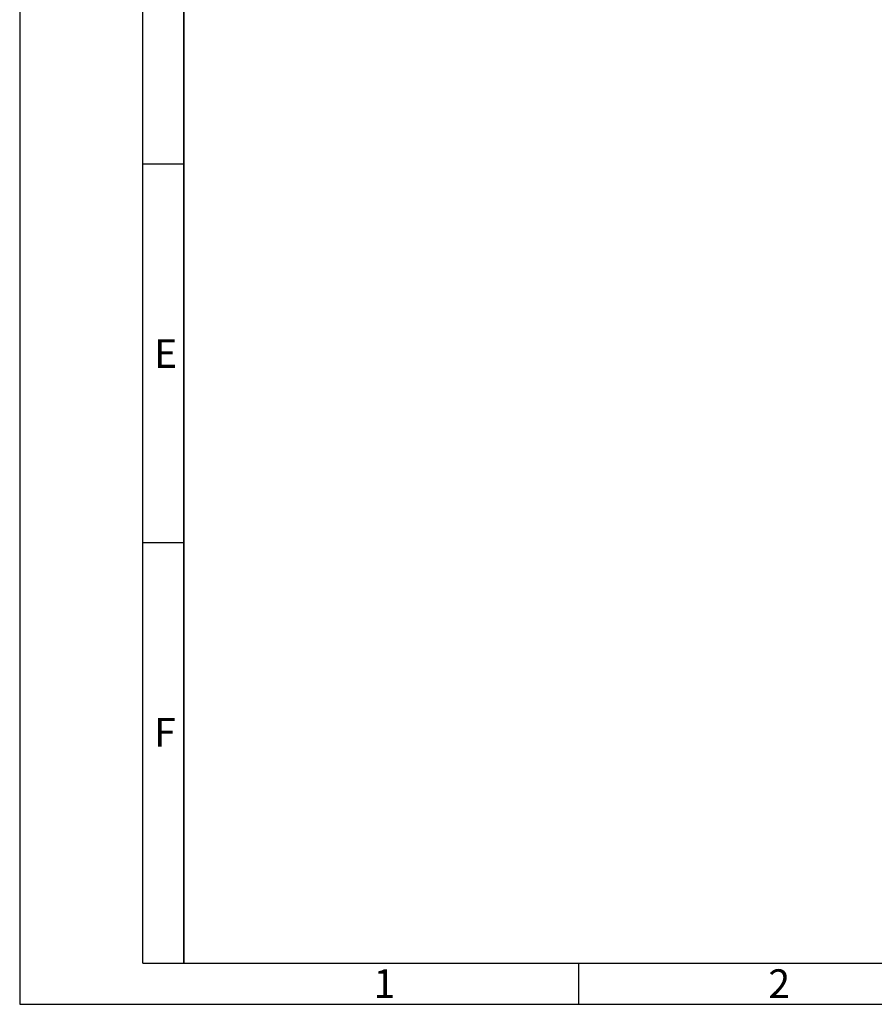
# Model space of a CAD drawing. Units: millimetres. Extents: x 0 to 420, y 0 to 297.
# Drawn here: x 0 to 104, y 0 to 120 of the extents above; entities that cross this region are included whole.
import ezdxf

# ---------------------------------------------------------------- set-up
doc = ezdxf.new("R2010")
doc.units = ezdxf.units.MM
doc.header["$LTSCALE"] = 23.1
doc.layers.add('IBT-P71-RA_40-984-040DXF_FORMAT', color=7, linetype='CONTINUOUS')
doc.styles.add('TEXTSTYLE_3', font='txt', dxfattribs={"width": 0.785714})
doc.styles.add('TEXTSTYLE_7', font='txt', dxfattribs={"width": 0.857143})

msp = doc.modelspace()

# ---------------------------------------------------------------- linework, layer by layer
at = {"layer": 'IBT-P71-RA_40-984-040DXF_FORMAT', "color": 2, "linetype": 'Continuous'}
for p, q in [((0, 297), (0, 0)), ((19.9999, 5), (19.9999, 292.1252)), ((20.0052, 102.4032), (15.0052, 102.4032)), ((20.0052, 56.2432), (15.0052, 56.2432)), ((68.1095, 4.9999), (68.1095, -0.0001)), ((0, 0), (420, 0))]:
    msp.add_line(p, q, dxfattribs=at)
at = {"layer": 'IBT-P71-RA_40-984-040DXF_FORMAT', "color": 7, "linetype": 'Continuous'}
for p, q in [((14.9999, 5), (14.9999, 292)), ((20, 292), (20, 5)), ((14.9999, 5), (415, 5))]:
    msp.add_line(p, q, dxfattribs=at)

# ---------------------------------------------------------------- texts
at = {"layer": 'IBT-P71-RA_40-984-040DXF_FORMAT', "color": 5, "linetype": 'Continuous', "char_height": 3.493164, "attachment_point": 1, "line_spacing_factor": 0.9}
for s, insert, width, style in [('\\Q0.000018724;E', (16.3852, 81.0664), 3.742676, 'TEXTSTYLE_3'), ('\\Q0.000018724;F', (16.3852, 34.8964), 3.742676, 'TEXTSTYLE_7'), ('\\Q0.000018724;1', (43.1095, 4.263), 2.994141, 'TEXTSTYLE_3'), ('\\Q0.000018724;2', (91.2395, 4.263), 4.116943, 'TEXTSTYLE_3')]:
    msp.add_mtext(s, dxfattribs=dict(at, insert=insert, width=width, style=style))

doc.saveas('drawing.dxf')
